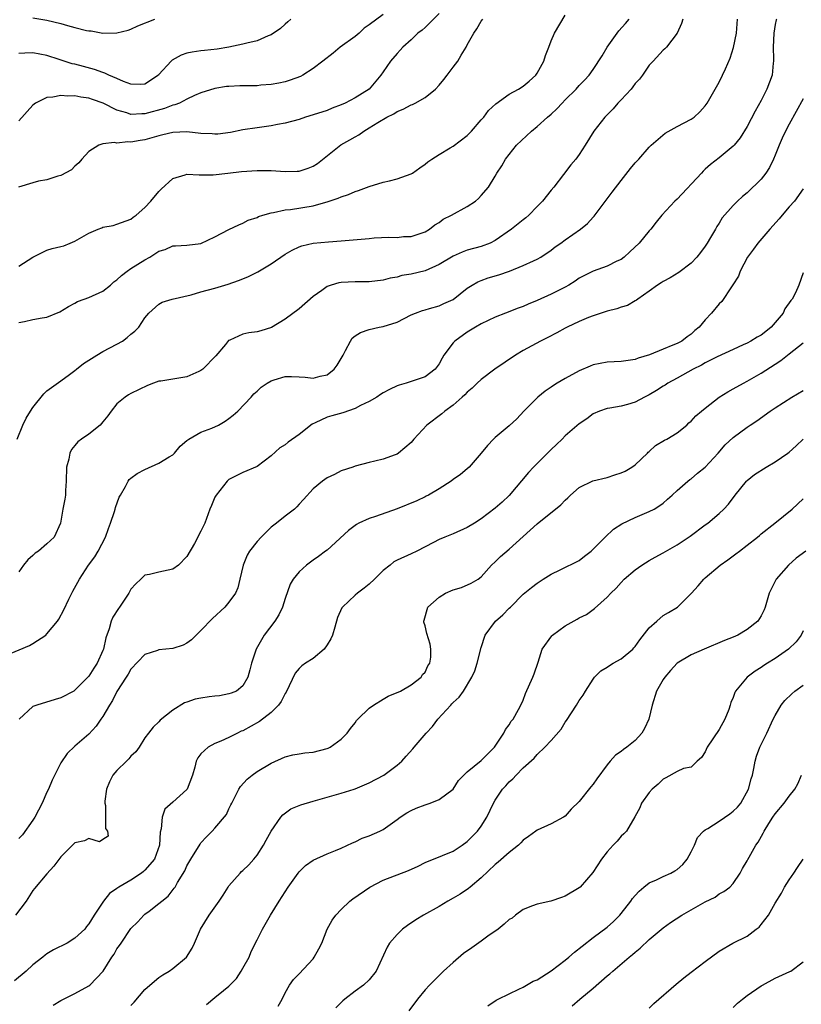
# Model space of a CAD drawing. Units: inches. Extents: x 2562000 to 2565000, y 1539000 to 1542000.
# Drawn here: x 2563699 to 2563811, y 1540034 to 1540175 of the extents above; entities that cross this region are included whole.
import ezdxf

# ---------------------------------------------------------------- set-up
doc = ezdxf.new("R2010")
doc.units = ezdxf.units.IN
doc.header["$MEASUREMENT"] = 0
doc.layers.add('LD25621539_2ft', color=93, linetype='Continuous')

msp = doc.modelspace()

# ---------------------------------------------------------------- linework, layer by layer
at = {"layer": 'LD25621539_2ft'}
for points, elevation in [([(2563697, 1540084.04), (2563700.5, 1540085.5), (2563701, 1540085.77), (2563702.82, 1540087), (2563703, 1540087.16), (2563704.53, 1540089), (2563704.72, 1540089.28), (2563705.42, 1540090.58), (2563706.11, 1540092.11), (2563706.54, 1540093), (2563706.72, 1540093.28), (2563707.43, 1540094.57), (2563707.63, 1540095), (2563708.96, 1540097), (2563709.84, 1540098.16), (2563710.3, 1540099), (2563711.35, 1540101), (2563711.79, 1540102.21), (2563712.1, 1540103), (2563712.65, 1540104.65), (2563712.74, 1540105), (2563712.78, 1540105.22), (2563713.32, 1540106.68), (2563713.49, 1540107), (2563714.2, 1540108.2), (2563714.59, 1540109), (2563714.76, 1540109.24), (2563715, 1540109.41), (2563715.9, 1540110.1), (2563717, 1540110.65), (2563719, 1540111.54), (2563720.46, 1540112.46), (2563721, 1540112.76), (2563721.24, 1540113), (2563722.04, 1540113.96), (2563723, 1540114.79), (2563723.1, 1540114.9), (2563723.25, 1540115), (2563725, 1540115.98), (2563726.57, 1540116.57), (2563727.5, 1540117), (2563728.43, 1540117.57), (2563729, 1540117.94), (2563729.59, 1540118.41), (2563730.25, 1540119), (2563732.17, 1540121), (2563732.56, 1540121.44), (2563733, 1540121.82), (2563733.61, 1540122.39), (2563734.46, 1540123), (2563735, 1540123.33), (2563735.44, 1540123.44), (2563737, 1540123.94), (2563737.94, 1540123.94), (2563739, 1540123.91), (2563739.86, 1540123.86), (2563741, 1540123.71), (2563742, 1540124), (2563743, 1540124.17), (2563744.01, 1540125), (2563744.44, 1540125.56), (2563745.29, 1540127), (2563745.66, 1540127.66), (2563746.34, 1540129), (2563746.6, 1540129.4), (2563747, 1540129.75), (2563747.77, 1540130.23), (2563749, 1540130.67), (2563750.44, 1540131), (2563751, 1540131.08), (2563753, 1540131.71), (2563755, 1540132.73), (2563755.63, 1540133), (2563756.65, 1540133.35), (2563757, 1540133.46), (2563757.63, 1540133.63), (2563759, 1540134.02), (2563759.66, 1540134.34), (2563761, 1540134.94), (2563763, 1540136.54), (2563763.71, 1540137), (2563764.53, 1540137.47), (2563765, 1540137.66), (2563765.99, 1540138.01), (2563767.53, 1540138.47), (2563769.05, 1540139), (2563771, 1540139.77), (2563772.48, 1540140.48), (2563773, 1540140.7), (2563773.51, 1540141), (2563775, 1540141.99), (2563775.56, 1540142.44), (2563776.37, 1540143), (2563777, 1540143.47), (2563779.2, 1540145), (2563780.2, 1540145.8), (2563781, 1540146.68), (2563781.16, 1540146.84), (2563783, 1540149.31), (2563783.74, 1540150.26), (2563785, 1540151.94), (2563786.36, 1540153.64), (2563787, 1540154.46), (2563787.51, 1540155), (2563789, 1540156.7), (2563789.3, 1540157), (2563791.29, 1540158.71), (2563793, 1540159.66), (2563795, 1540160.68), (2563795.45, 1540161), (2563796.26, 1540161.74), (2563797, 1540162.58), (2563797.28, 1540163), (2563798.45, 1540165), (2563799, 1540165.99), (2563799.5, 1540167), (2563799.89, 1540167.89), (2563800.59, 1540169.41), (2563801.07, 1540170.93), (2563801.47, 1540173), (2563801.62, 1540175)], 8154), ([(2563698.73, 1540115), (2563699.58, 1540117), (2563700.03, 1540117.97), (2563700.65, 1540119), (2563701, 1540119.52), (2563702.55, 1540121.45), (2563703, 1540121.87), (2563703.63, 1540122.37), (2563705, 1540123.3), (2563706.22, 1540124.22), (2563707, 1540124.81), (2563707.2, 1540125), (2563708.2, 1540125.8), (2563710.11, 1540127), (2563711, 1540127.52), (2563713, 1540128.57), (2563713.78, 1540129), (2563714.48, 1540129.52), (2563715, 1540129.97), (2563715.57, 1540130.43), (2563716.12, 1540131), (2563717, 1540132.32), (2563717.54, 1540133), (2563719, 1540134.26), (2563719.46, 1540134.54), (2563720.87, 1540135), (2563723.59, 1540135.59), (2563725, 1540136.01), (2563727, 1540136.57), (2563728.88, 1540137.12), (2563730.35, 1540137.65), (2563731, 1540137.91), (2563731.77, 1540138.23), (2563733.1, 1540138.9), (2563735, 1540140.02), (2563737, 1540141.41), (2563738.01, 1540141.99), (2563739, 1540142.47), (2563739.39, 1540142.61), (2563741, 1540142.98), (2563743.19, 1540143.19), (2563745, 1540143.31), (2563749, 1540143.67), (2563749.72, 1540143.72), (2563751.84, 1540143.84), (2563753, 1540143.81), (2563753.92, 1540143.92), (2563755, 1540143.92), (2563757, 1540144.58), (2563757.65, 1540145), (2563758.4, 1540145.6), (2563759, 1540145.92), (2563759.6, 1540146.4), (2563760.76, 1540147), (2563763, 1540148.23), (2563764.2, 1540149), (2563764.63, 1540149.37), (2563765, 1540149.77), (2563766.04, 1540151), (2563767, 1540152.55), (2563767.25, 1540153), (2563767.95, 1540154.05), (2563768.48, 1540155), (2563769, 1540155.67), (2563770.08, 1540157), (2563772.18, 1540159), (2563773, 1540159.63), (2563774.5, 1540161), (2563775, 1540161.42), (2563775.82, 1540162.18), (2563776.57, 1540163), (2563777, 1540163.45), (2563778.56, 1540165), (2563779, 1540165.5), (2563779.75, 1540166.25), (2563780.42, 1540167), (2563781, 1540167.81), (2563782.28, 1540169.72), (2563783.01, 1540171), (2563784.69, 1540173.31), (2563785.63, 1540174.37), (2563786.15, 1540175)], 8158), ([(2563759, 1540175.77), (2563757, 1540173.78), (2563756.57, 1540173.43), (2563755.98, 1540173), (2563755, 1540172.05), (2563753.82, 1540171), (2563753.45, 1540170.55), (2563753, 1540170.08), (2563752.08, 1540169), (2563751, 1540167.47), (2563750.7, 1540167), (2563749.02, 1540165), (2563747, 1540163.72), (2563745.58, 1540163), (2563745, 1540162.72), (2563743.74, 1540162.26), (2563743, 1540161.95), (2563741, 1540161.3), (2563739.94, 1540161), (2563739, 1540160.67), (2563737, 1540160.12), (2563735.94, 1540159.94), (2563735, 1540159.74), (2563733, 1540159.48), (2563731, 1540159.16), (2563729.21, 1540158.79), (2563727.43, 1540158.57), (2563727, 1540158.54), (2563726.58, 1540158.58), (2563725, 1540158.66), (2563723, 1540158.87), (2563721, 1540158.79), (2563719.56, 1540158.44), (2563719, 1540158.33), (2563717, 1540157.76), (2563716.33, 1540157.67), (2563715, 1540157.4), (2563714.55, 1540157.45), (2563713, 1540157.29), (2563712.63, 1540157.37), (2563711, 1540157.19), (2563710.41, 1540157), (2563709, 1540156.1), (2563707.99, 1540155), (2563707.54, 1540154.46), (2563707, 1540153.97), (2563706.52, 1540153.48), (2563705, 1540152.64), (2563704.56, 1540152.56), (2563703, 1540152.04), (2563701.82, 1540151.82), (2563701, 1540151.6), (2563698.94, 1540151)], 8164), ([(2563751, 1540175.67), (2563749, 1540174.15), (2563748.32, 1540173.68), (2563747.57, 1540173), (2563747, 1540172.52), (2563744.89, 1540171), (2563743.86, 1540170.14), (2563742.42, 1540169), (2563741, 1540167.92), (2563739.56, 1540167), (2563739.2, 1540166.8), (2563737.74, 1540166.26), (2563737, 1540166.05), (2563736.14, 1540165.86), (2563735, 1540165.65), (2563733.54, 1540165.54), (2563733, 1540165.48), (2563732.55, 1540165.45), (2563731, 1540165.47), (2563730.56, 1540165.44), (2563729, 1540165.38), (2563728.65, 1540165.35), (2563727, 1540165.09), (2563725, 1540164.46), (2563724.08, 1540164.08), (2563723, 1540163.57), (2563721.92, 1540163), (2563721.28, 1540162.72), (2563721, 1540162.68), (2563719.8, 1540162.2), (2563717, 1540161.47), (2563716.53, 1540161.47), (2563715, 1540161.38), (2563714.42, 1540161.59), (2563713, 1540161.97), (2563711.02, 1540162.98), (2563709.51, 1540163.51), (2563709, 1540163.71), (2563707.83, 1540163.83), (2563707, 1540164.04), (2563705.97, 1540163.97), (2563705, 1540164.08), (2563703.83, 1540163.83), (2563703, 1540163.8), (2563701.39, 1540163), (2563701.16, 1540162.84), (2563701, 1540162.68), (2563699, 1540160.47)], 8166), ([(2563699, 1540131.65), (2563699.81, 1540131.81), (2563701, 1540132.06), (2563702.31, 1540132.31), (2563703, 1540132.43), (2563704.82, 1540133.18), (2563706.07, 1540133.93), (2563707, 1540134.42), (2563707.37, 1540134.63), (2563708.33, 1540135), (2563709, 1540135.21), (2563711, 1540136.13), (2563712.08, 1540137), (2563712.56, 1540137.44), (2563713, 1540137.76), (2563713.63, 1540138.37), (2563714.46, 1540139), (2563715, 1540139.37), (2563717, 1540140.62), (2563717.7, 1540141), (2563719, 1540141.86), (2563719.9, 1540142.1), (2563721, 1540142.62), (2563721.38, 1540142.62), (2563723, 1540142.71), (2563725, 1540142.95), (2563727, 1540143.87), (2563729, 1540144.94), (2563730.41, 1540145.59), (2563731, 1540145.85), (2563731.74, 1540146.26), (2563733, 1540146.67), (2563733.2, 1540146.8), (2563733.84, 1540147), (2563735, 1540147.32), (2563735.34, 1540147.34), (2563737, 1540147.72), (2563737.78, 1540147.78), (2563741, 1540148.33), (2563742.84, 1540148.84), (2563743, 1540148.87), (2563744.6, 1540149.4), (2563745, 1540149.6), (2563746.07, 1540149.93), (2563747, 1540150.37), (2563747.5, 1540150.5), (2563749, 1540151.09), (2563751, 1540151.68), (2563751.91, 1540151.91), (2563753, 1540152.15), (2563755, 1540152.88), (2563755.22, 1540153), (2563756.26, 1540153.74), (2563757, 1540154.27), (2563757.4, 1540154.6), (2563757.98, 1540155), (2563759, 1540155.64), (2563760.6, 1540156.6), (2563761, 1540156.86), (2563763, 1540158.38), (2563763.62, 1540159), (2563765, 1540160.59), (2563765.38, 1540161), (2563766.08, 1540161.92), (2563767.11, 1540162.89), (2563769, 1540164.27), (2563770.33, 1540165), (2563771, 1540165.42), (2563771.87, 1540166.13), (2563772.84, 1540167), (2563773, 1540167.25), (2563773.94, 1540169), (2563774.22, 1540169.78), (2563774.68, 1540171), (2563775, 1540171.89), (2563775.49, 1540173), (2563777, 1540175.57)], 8160), ([(2563793.81, 1540175), (2563793.63, 1540174.37), (2563793.01, 1540173), (2563791.49, 1540171), (2563791.25, 1540170.75), (2563791, 1540170.54), (2563789.58, 1540169), (2563789, 1540168.43), (2563788.04, 1540167), (2563787.6, 1540166.4), (2563787, 1540165.78), (2563786.69, 1540165.31), (2563786.42, 1540165), (2563785, 1540163.46), (2563784.55, 1540163), (2563783.84, 1540162.16), (2563782.66, 1540161), (2563781.1, 1540159), (2563779.87, 1540157), (2563779, 1540155.64), (2563778.54, 1540155), (2563777.82, 1540154.18), (2563776.77, 1540152.77), (2563775.4, 1540151), (2563775, 1540150.53), (2563773.76, 1540149), (2563773, 1540148.23), (2563771.83, 1540147), (2563771.39, 1540146.61), (2563771, 1540146.32), (2563769.36, 1540145), (2563767, 1540143.36), (2563766.28, 1540143), (2563765, 1540142.5), (2563763, 1540141.99), (2563762.28, 1540141.72), (2563761, 1540141.14), (2563759, 1540139.92), (2563757, 1540139.05), (2563755, 1540138.53), (2563753.66, 1540138.34), (2563753, 1540138.13), (2563752, 1540138), (2563751, 1540137.71), (2563749, 1540137.48), (2563748.54, 1540137.46), (2563747, 1540137.45), (2563745, 1540137.35), (2563744.69, 1540137.31), (2563743.59, 1540137), (2563743, 1540136.81), (2563742.24, 1540136.24), (2563741, 1540135.37), (2563739, 1540133.58), (2563737, 1540132.12), (2563735.06, 1540130.94), (2563733.54, 1540130.46), (2563733, 1540130.33), (2563731.83, 1540130.17), (2563731, 1540129.98), (2563729.12, 1540129.12), (2563729, 1540129.09), (2563728.94, 1540129.06), (2563728.49, 1540128.49), (2563727.12, 1540126.88), (2563725.26, 1540125), (2563725, 1540124.8), (2563724.67, 1540124.67), (2563723, 1540123.89), (2563719.27, 1540123.27), (2563719, 1540123.25), (2563718.23, 1540123), (2563717.34, 1540122.66), (2563715, 1540121.51), (2563714.67, 1540121.33), (2563714.15, 1540121), (2563713, 1540120.05), (2563712.15, 1540119), (2563711.68, 1540118.32), (2563711, 1540117.46), (2563710.6, 1540117), (2563709, 1540115.72), (2563707.94, 1540115), (2563707.4, 1540114.6), (2563707, 1540114.08), (2563706.5, 1540113.5), (2563706.27, 1540113), (2563706.12, 1540112.12), (2563705.81, 1540111), (2563705.77, 1540109), (2563705.65, 1540107.65), (2563705.64, 1540107), (2563705.58, 1540106.42), (2563705.29, 1540105), (2563705, 1540103.28), (2563704.93, 1540103), (2563704.01, 1540101), (2563703, 1540100.01), (2563701.8, 1540099), (2563701.32, 1540098.68), (2563701, 1540098.37), (2563700.26, 1540097.74), (2563699.66, 1540097), (2563699, 1540096.04)], 8156), ([(2563737.84, 1540175), (2563737.42, 1540174.58), (2563737, 1540174.25), (2563736.35, 1540173.65), (2563735, 1540172.74), (2563734.6, 1540172.59), (2563733, 1540171.9), (2563731.55, 1540171.55), (2563731, 1540171.4), (2563729, 1540170.98), (2563727.29, 1540170.71), (2563725.48, 1540170.52), (2563725, 1540170.48), (2563723.72, 1540170.28), (2563723, 1540170.13), (2563722.16, 1540169.84), (2563720.87, 1540169.13), (2563720.73, 1540169), (2563719, 1540167.07), (2563718.92, 1540167), (2563717, 1540165.71), (2563716.36, 1540165.64), (2563715, 1540165.7), (2563713.92, 1540166.07), (2563713, 1540166.5), (2563711.84, 1540167), (2563711.27, 1540167.27), (2563711, 1540167.34), (2563709.78, 1540167.78), (2563708.2, 1540168.2), (2563707, 1540168.54), (2563706.62, 1540168.62), (2563704.76, 1540169.24), (2563703, 1540169.8), (2563702, 1540170), (2563701, 1540170.17), (2563699.86, 1540170.14), (2563699, 1540170.07)], 8168), ([(2563699, 1540139.72), (2563701, 1540140.98), (2563703, 1540142), (2563703.77, 1540142.23), (2563705, 1540142.49), (2563705.41, 1540142.59), (2563706.34, 1540143), (2563707, 1540143.27), (2563709, 1540144.41), (2563710.31, 1540145), (2563710.82, 1540145.18), (2563711, 1540145.25), (2563712.48, 1540145.52), (2563713, 1540145.68), (2563715, 1540146.42), (2563715.3, 1540146.7), (2563715.73, 1540147), (2563717, 1540148.1), (2563717.83, 1540149), (2563719, 1540150.37), (2563719.3, 1540150.7), (2563721, 1540152.21), (2563722.74, 1540152.74), (2563723, 1540152.84), (2563724.72, 1540152.72), (2563725, 1540152.74), (2563726.73, 1540152.73), (2563728.82, 1540153), (2563730.78, 1540153.22), (2563733, 1540153.37), (2563735, 1540153.36), (2563737, 1540153.24), (2563738.73, 1540153.27), (2563739, 1540153.29), (2563740.32, 1540153.68), (2563741, 1540153.99), (2563741.63, 1540154.37), (2563744.99, 1540157.01), (2563746.27, 1540157.73), (2563747, 1540158.19), (2563747.55, 1540158.45), (2563748.26, 1540159), (2563749, 1540159.44), (2563750.24, 1540160.24), (2563751.54, 1540161), (2563752.53, 1540161.47), (2563753, 1540161.78), (2563753.88, 1540162.12), (2563755, 1540162.75), (2563755.19, 1540162.81), (2563755.58, 1540163), (2563757, 1540163.8), (2563758.49, 1540165), (2563759, 1540165.55), (2563759.66, 1540166.34), (2563760.17, 1540167), (2563761, 1540168.14), (2563761.66, 1540169), (2563762.18, 1540169.82), (2563762.85, 1540171), (2563763, 1540171.32), (2563763.95, 1540173), (2563764.41, 1540173.59), (2563765, 1540174.69), (2563765.24, 1540175)], 8162), ([(2563807.18, 1540175), (2563807.13, 1540174.87), (2563807, 1540174.23), (2563806.79, 1540173), (2563806.7, 1540171), (2563806.75, 1540169.25), (2563806.75, 1540169), (2563806.71, 1540168.71), (2563806.55, 1540167), (2563805.82, 1540165), (2563805, 1540163.36), (2563804.16, 1540161.84), (2563803, 1540159.66), (2563801.98, 1540158.02), (2563801.15, 1540157), (2563801, 1540156.84), (2563799, 1540155.15), (2563797.78, 1540154.22), (2563797, 1540153.54), (2563796.71, 1540153.29), (2563796.47, 1540153), (2563793, 1540149.26), (2563792.69, 1540149), (2563790.79, 1540147), (2563790.02, 1540145.98), (2563789.25, 1540145), (2563789, 1540144.73), (2563787.57, 1540143), (2563786.26, 1540141.74), (2563785.43, 1540141), (2563785, 1540140.67), (2563784.4, 1540140.4), (2563783, 1540139.7), (2563781, 1540139), (2563779, 1540137.97), (2563778.43, 1540137.57), (2563777.53, 1540137), (2563777, 1540136.7), (2563775, 1540135.68), (2563773, 1540134.78), (2563771.74, 1540134.26), (2563771, 1540133.94), (2563770.3, 1540133.7), (2563768.48, 1540133), (2563767, 1540132.41), (2563765, 1540131.46), (2563764.2, 1540131), (2563763.47, 1540130.53), (2563763, 1540130.27), (2563761.25, 1540129), (2563761, 1540128.73), (2563759.7, 1540127), (2563759.43, 1540126.57), (2563759, 1540125.73), (2563758.46, 1540125), (2563757, 1540123.91), (2563755, 1540123.22), (2563754.3, 1540123), (2563753.28, 1540122.72), (2563753, 1540122.61), (2563751.9, 1540122.1), (2563751, 1540121.6), (2563750.63, 1540121.37), (2563750.12, 1540121), (2563749, 1540120.36), (2563747.79, 1540119.79), (2563747, 1540119.37), (2563745.26, 1540118.74), (2563743.67, 1540118.33), (2563743, 1540118.11), (2563741.3, 1540117.3), (2563740.86, 1540117.14), (2563739, 1540115.66), (2563737.43, 1540114.56), (2563737, 1540114.18), (2563736.25, 1540113.75), (2563735, 1540112.58), (2563733, 1540111.07), (2563731, 1540110.2), (2563729, 1540109.24), (2563728.87, 1540109.13), (2563728.76, 1540109), (2563727.16, 1540107), (2563727, 1540106.68), (2563726.51, 1540105.49), (2563726.26, 1540105), (2563725.54, 1540103), (2563725, 1540101.85), (2563724.7, 1540101.3), (2563724.57, 1540101), (2563724.06, 1540100.06), (2563723, 1540098.24), (2563721.77, 1540097), (2563721, 1540096.39), (2563719, 1540095.97), (2563717.67, 1540095.67), (2563717, 1540095.57), (2563716.43, 1540095), (2563715.68, 1540094.32), (2563715, 1540093.54), (2563714.7, 1540093), (2563713.36, 1540091), (2563713.2, 1540090.8), (2563712.43, 1540089.57), (2563712.19, 1540089), (2563711.87, 1540087.87), (2563711.39, 1540086.61), (2563711.07, 1540085), (2563711, 1540084.81), (2563710.19, 1540083), (2563709.71, 1540082.29), (2563709, 1540081.12), (2563707, 1540079.11), (2563706.82, 1540079), (2563705, 1540078.02), (2563704.2, 1540077.8), (2563701.56, 1540077), (2563701, 1540076.78), (2563699.03, 1540075)], 8152), ([(2563701, 1540175.18), (2563703, 1540174.82), (2563705, 1540174.35), (2563705.94, 1540174.07), (2563707, 1540173.81), (2563708.63, 1540173.37), (2563709, 1540173.3), (2563709.3, 1540173.3), (2563711, 1540172.97), (2563712.99, 1540173.01), (2563714.6, 1540173.4), (2563715, 1540173.54), (2563715.99, 1540174.01), (2563718.4, 1540175)], 8170), ([(2563811, 1540163.6), (2563809, 1540159.99), (2563808.48, 1540159), (2563808.01, 1540157.99), (2563807.56, 1540157), (2563807, 1540155.55), (2563806.77, 1540155), (2563806.2, 1540153.8), (2563805.66, 1540153), (2563805, 1540152.14), (2563803, 1540150.17), (2563802.35, 1540149.65), (2563801.63, 1540149), (2563801, 1540148.35), (2563799.42, 1540146.58), (2563799, 1540145.86), (2563798.66, 1540145.34), (2563798.49, 1540145), (2563797.78, 1540143.78), (2563797.3, 1540143), (2563797, 1540142.56), (2563796.34, 1540141.66), (2563795.83, 1540141), (2563795, 1540140.13), (2563793.22, 1540138.78), (2563791.98, 1540138.02), (2563791, 1540137.5), (2563790.7, 1540137.3), (2563790.2, 1540137), (2563789, 1540136.11), (2563787.38, 1540135), (2563787.18, 1540134.82), (2563787, 1540134.73), (2563785.92, 1540134.08), (2563785, 1540133.85), (2563784.38, 1540133.62), (2563783, 1540133.29), (2563781, 1540132.61), (2563780.36, 1540132.36), (2563779, 1540131.79), (2563777.28, 1540131), (2563777, 1540130.86), (2563775.81, 1540130.19), (2563774.51, 1540129.49), (2563773.48, 1540129), (2563771, 1540127.66), (2563769.93, 1540127), (2563766.98, 1540125), (2563765, 1540123.53), (2563764.43, 1540123), (2563763.71, 1540122.29), (2563763, 1540121.71), (2563762.68, 1540121.32), (2563762.28, 1540121), (2563761, 1540119.84), (2563759.83, 1540119), (2563759.4, 1540118.6), (2563757.25, 1540117), (2563755.4, 1540115), (2563755, 1540114.52), (2563753.22, 1540113), (2563753, 1540112.85), (2563752.74, 1540112.74), (2563751, 1540112.13), (2563749.83, 1540111.83), (2563749, 1540111.67), (2563747, 1540111.12), (2563746.68, 1540111), (2563745, 1540110.45), (2563744.05, 1540109.95), (2563743, 1540109.44), (2563742.36, 1540109), (2563741, 1540107.9), (2563739.64, 1540106.36), (2563739, 1540105.7), (2563738.69, 1540105.31), (2563738.34, 1540105), (2563737, 1540103.99), (2563735.8, 1540103), (2563735, 1540102.39), (2563733.6, 1540101), (2563733, 1540100.35), (2563731.92, 1540099), (2563731.6, 1540098.4), (2563731.01, 1540097), (2563730.57, 1540095), (2563730.27, 1540093.73), (2563729.95, 1540093), (2563729, 1540091.69), (2563728.4, 1540091), (2563726.64, 1540089.36), (2563725, 1540087.63), (2563724.32, 1540087), (2563723.66, 1540086.34), (2563723, 1540085.83), (2563722.44, 1540085.56), (2563721, 1540085.07), (2563719, 1540084.88), (2563718.81, 1540084.81), (2563717, 1540084.24), (2563715, 1540082.15), (2563714.59, 1540081.41), (2563714.31, 1540081), (2563713, 1540078.92), (2563712.37, 1540077.63), (2563711.93, 1540077), (2563711, 1540075.38), (2563710.72, 1540075), (2563710.03, 1540073.97), (2563709, 1540072.86), (2563707, 1540071.11), (2563705.9, 1540070.1), (2563705, 1540068.74), (2563703.73, 1540066.27), (2563703.23, 1540065), (2563703, 1540064.54), (2563702.34, 1540063), (2563701.28, 1540061), (2563701, 1540060.57), (2563699.53, 1540058.47), (2563699, 1540057.93)], 8150), ([(2563811, 1540150.73), (2563809.75, 1540149), (2563809, 1540148.17), (2563807.99, 1540147), (2563807.55, 1540146.45), (2563806.24, 1540145), (2563804.5, 1540143), (2563803.89, 1540142.11), (2563803.06, 1540141), (2563802.01, 1540139), (2563801.74, 1540138.26), (2563800.96, 1540137.04), (2563800.74, 1540136.74), (2563799.36, 1540134.64), (2563799, 1540134.31), (2563797.9, 1540133), (2563797, 1540132.03), (2563796.14, 1540131), (2563795.51, 1540130.49), (2563795, 1540129.99), (2563794.41, 1540129.59), (2563793.66, 1540129), (2563793, 1540128.66), (2563792.39, 1540128.39), (2563791, 1540127.86), (2563789.05, 1540127.05), (2563787.45, 1540126.55), (2563787, 1540126.36), (2563785, 1540126.06), (2563783, 1540125.96), (2563781, 1540125.59), (2563780.58, 1540125.42), (2563779, 1540124.76), (2563777, 1540123.67), (2563775.87, 1540123), (2563775.33, 1540122.67), (2563775, 1540122.42), (2563774.15, 1540121.85), (2563773.09, 1540121), (2563771.12, 1540119), (2563770.1, 1540117.9), (2563769, 1540116.89), (2563767, 1540115.22), (2563766.77, 1540115), (2563765.9, 1540114.1), (2563765, 1540113), (2563763.3, 1540111), (2563763, 1540110.73), (2563762.05, 1540109.95), (2563761, 1540109.2), (2563760.75, 1540109), (2563759, 1540107.9), (2563757.49, 1540107), (2563757.17, 1540106.83), (2563757, 1540106.76), (2563755.82, 1540106.18), (2563753, 1540105.04), (2563749.93, 1540103.93), (2563749, 1540103.63), (2563747.54, 1540103), (2563747.19, 1540102.81), (2563746.08, 1540101.92), (2563743, 1540099.15), (2563742.78, 1540099), (2563741.78, 1540098.22), (2563741, 1540097.7), (2563740.06, 1540097), (2563739, 1540096.03), (2563738.17, 1540095), (2563737.72, 1540094.28), (2563737, 1540092.21), (2563736.65, 1540091), (2563736.13, 1540089.87), (2563735.57, 1540089), (2563734, 1540087), (2563732.87, 1540085), (2563732.2, 1540083), (2563731.97, 1540082.03), (2563731.67, 1540081), (2563731, 1540079.76), (2563730.06, 1540079), (2563729.31, 1540078.69), (2563729, 1540078.6), (2563727.66, 1540078.34), (2563727, 1540078.28), (2563726.17, 1540078.17), (2563725, 1540078), (2563724.17, 1540077.83), (2563723, 1540077.41), (2563722.67, 1540077.33), (2563721, 1540076.26), (2563719.18, 1540074.82), (2563719, 1540074.6), (2563718.15, 1540073.85), (2563717.49, 1540073), (2563717, 1540072.31), (2563716.16, 1540071), (2563715.68, 1540070.32), (2563715, 1540069.68), (2563714.7, 1540069.3), (2563714.38, 1540069), (2563713, 1540067.66), (2563712.42, 1540067), (2563711.95, 1540066.05), (2563711.5, 1540065), (2563711.28, 1540063.28), (2563711.27, 1540063), (2563711.35, 1540062.65), (2563711.35, 1540059.35), (2563711.64, 1540059), (2563711.74, 1540058.26), (2563711, 1540057.8), (2563710.52, 1540057.48), (2563709, 1540057.94), (2563708.38, 1540057.62), (2563707, 1540057.34), (2563706.64, 1540057), (2563705, 1540055.31), (2563704, 1540054), (2563703, 1540052.89), (2563701.22, 1540050.78), (2563701, 1540050.49), (2563700.05, 1540049), (2563698.5, 1540047)], 8148), ([(2563811, 1540138.74), (2563810.39, 1540137), (2563809.88, 1540135.88), (2563809.44, 1540135), (2563809.23, 1540134.77), (2563808.39, 1540133.61), (2563808.12, 1540133), (2563806.42, 1540131), (2563805.66, 1540130.34), (2563805, 1540129.85), (2563804.44, 1540129.56), (2563803.53, 1540129), (2563803, 1540128.71), (2563802.44, 1540128.44), (2563801, 1540127.79), (2563798.73, 1540126.73), (2563797, 1540125.87), (2563796.46, 1540125.54), (2563795.29, 1540125), (2563793, 1540123.72), (2563791.68, 1540123), (2563791.29, 1540122.71), (2563791, 1540122.55), (2563790.06, 1540121.94), (2563789, 1540121.3), (2563788.36, 1540121), (2563787, 1540120.25), (2563785.93, 1540119.93), (2563785, 1540119.7), (2563783.41, 1540119.41), (2563783, 1540119.36), (2563781.92, 1540119), (2563781, 1540118.59), (2563780.1, 1540117.9), (2563779, 1540117.18), (2563777, 1540115.46), (2563776.58, 1540115), (2563775.79, 1540114.21), (2563775, 1540113.49), (2563773, 1540111.51), (2563772.47, 1540111), (2563771.77, 1540110.23), (2563769, 1540106.95), (2563768, 1540106), (2563767, 1540105.11), (2563765, 1540103.6), (2563764.05, 1540103), (2563763, 1540102.36), (2563761, 1540101.44), (2563759.81, 1540101), (2563759, 1540100.65), (2563758.22, 1540100.22), (2563757, 1540099.61), (2563755.84, 1540099), (2563755, 1540098.6), (2563753, 1540097.71), (2563752.55, 1540097.45), (2563752.01, 1540097), (2563751, 1540096.22), (2563749.79, 1540095), (2563749, 1540094.29), (2563748.3, 1540093.7), (2563747.35, 1540093), (2563747, 1540092.7), (2563745.21, 1540091), (2563745.13, 1540090.87), (2563744.48, 1540089.53), (2563744.12, 1540088.12), (2563743.8, 1540087), (2563743.56, 1540086.44), (2563743, 1540085.58), (2563742.57, 1540085), (2563741, 1540083.67), (2563739.93, 1540083), (2563739.4, 1540082.6), (2563739, 1540082.22), (2563738.43, 1540081.57), (2563737.16, 1540078.84), (2563737, 1540078.63), (2563736.47, 1540077.53), (2563736.08, 1540077), (2563735, 1540075.96), (2563733.36, 1540074.64), (2563731, 1540073.33), (2563730.75, 1540073.25), (2563730.2, 1540073), (2563729, 1540072.37), (2563727.83, 1540071.83), (2563727, 1540071.53), (2563726.02, 1540071), (2563725, 1540070.04), (2563724.53, 1540069.47), (2563724.3, 1540069), (2563724.12, 1540068.12), (2563723.77, 1540067), (2563723.05, 1540065), (2563723, 1540064.94), (2563721, 1540063.14), (2563719.86, 1540062.14), (2563719.44, 1540061), (2563719.31, 1540059.31), (2563719.16, 1540058.84), (2563719.07, 1540057), (2563718.38, 1540055), (2563717, 1540053.4), (2563716.79, 1540053.21), (2563716.5, 1540053), (2563715, 1540051.99), (2563713.28, 1540051), (2563713, 1540050.78), (2563711.93, 1540050.07), (2563711.06, 1540049), (2563709.76, 1540047), (2563709, 1540045.74), (2563708.64, 1540045.36), (2563708.39, 1540045), (2563707, 1540043.68), (2563705.89, 1540043), (2563703.95, 1540042.05), (2563703, 1540041.47), (2563702.73, 1540041.27), (2563702.41, 1540041), (2563701, 1540039.87), (2563700.04, 1540039), (2563698.39, 1540037.61)], 8146), ([(2563703.87, 1540034.13), (2563705, 1540034.8), (2563707, 1540035.8), (2563709, 1540036.9), (2563709.13, 1540037), (2563711.02, 1540038.98), (2563712.28, 1540041), (2563712.58, 1540041.42), (2563713, 1540042.17), (2563713.35, 1540042.65), (2563713.58, 1540043), (2563715, 1540045.08), (2563715.97, 1540046.03), (2563716.84, 1540047), (2563717, 1540047.14), (2563717.58, 1540047.58), (2563719, 1540048.64), (2563719.41, 1540049), (2563720.3, 1540049.7), (2563721.18, 1540050.82), (2563721.31, 1540051), (2563721.67, 1540051.67), (2563722.69, 1540053.31), (2563723, 1540054.03), (2563723.54, 1540055), (2563724.87, 1540057.13), (2563725, 1540057.31), (2563725.81, 1540058.19), (2563726.61, 1540059), (2563727, 1540059.42), (2563728.64, 1540061.36), (2563729, 1540062.17), (2563729.27, 1540062.73), (2563729.39, 1540063), (2563730.39, 1540065), (2563730.63, 1540065.37), (2563731.58, 1540066.42), (2563732.29, 1540067), (2563733, 1540067.5), (2563735, 1540068.68), (2563737, 1540069.59), (2563738.1, 1540069.9), (2563739, 1540070.03), (2563739.82, 1540070.18), (2563741, 1540070.29), (2563743, 1540070.8), (2563743.15, 1540070.85), (2563743.45, 1540071), (2563745, 1540072.14), (2563745.89, 1540073), (2563746.33, 1540073.67), (2563747, 1540074.48), (2563747.22, 1540074.78), (2563747.42, 1540075), (2563749, 1540076.54), (2563749.64, 1540077), (2563751, 1540077.85), (2563751.75, 1540078.25), (2563753, 1540078.78), (2563753.14, 1540078.86), (2563753.47, 1540079), (2563755, 1540079.88), (2563756.45, 1540081), (2563756.65, 1540081.35), (2563757, 1540081.69), (2563757.39, 1540082.61), (2563757.66, 1540083), (2563757.82, 1540083.82), (2563757.84, 1540085), (2563757.72, 1540085.72), (2563757.23, 1540087.23), (2563757, 1540088.3), (2563756.82, 1540088.82), (2563756.83, 1540089), (2563756.89, 1540089.11), (2563757.41, 1540091), (2563759, 1540092.42), (2563759.94, 1540093), (2563761, 1540093.44), (2563762.19, 1540093.81), (2563763.6, 1540094.4), (2563764.58, 1540095), (2563765, 1540095.3), (2563766.5, 1540097), (2563767, 1540097.45), (2563767.78, 1540098.22), (2563769, 1540099.29), (2563771, 1540101.1), (2563772.03, 1540101.97), (2563773, 1540102.89), (2563776.38, 1540105.62), (2563777, 1540106.29), (2563777.38, 1540106.62), (2563777.76, 1540107), (2563779, 1540108.08), (2563780.95, 1540109.05), (2563783, 1540109.53), (2563784.11, 1540109.89), (2563785, 1540110.15), (2563785.57, 1540110.43), (2563786.54, 1540111), (2563787, 1540111.34), (2563788.75, 1540113), (2563788.86, 1540113.14), (2563789, 1540113.24), (2563789.92, 1540114.08), (2563791.18, 1540114.82), (2563791.52, 1540115), (2563793, 1540115.89), (2563794.37, 1540117), (2563794.69, 1540117.31), (2563795, 1540117.56), (2563795.68, 1540118.32), (2563796.48, 1540119), (2563797, 1540119.43), (2563799, 1540120.96), (2563800.25, 1540121.75), (2563801, 1540122.16), (2563802.46, 1540123), (2563803, 1540123.29), (2563805, 1540124.43), (2563807, 1540125.68), (2563807.79, 1540126.21), (2563809, 1540127.19), (2563811, 1540128.76)], 8144), ([(2563715, 1540034.09), (2563715.44, 1540034.56), (2563717, 1540036.35), (2563717.69, 1540037), (2563719, 1540038.07), (2563719.56, 1540038.44), (2563720.48, 1540039), (2563721, 1540039.36), (2563722.92, 1540041), (2563723.74, 1540042.26), (2563724.08, 1540043), (2563724.92, 1540045), (2563726.16, 1540047), (2563727.59, 1540049), (2563728.15, 1540049.85), (2563728.88, 1540051), (2563729, 1540051.17), (2563730.59, 1540053), (2563730.79, 1540053.21), (2563731, 1540053.37), (2563731.81, 1540054.19), (2563732.54, 1540055), (2563733, 1540055.57), (2563733.92, 1540057), (2563734.29, 1540057.71), (2563735.01, 1540058.99), (2563736.42, 1540061), (2563736.67, 1540061.33), (2563737.83, 1540062.17), (2563739.24, 1540062.76), (2563741, 1540063.29), (2563745, 1540064.41), (2563746.87, 1540065), (2563747, 1540065.04), (2563749, 1540065.88), (2563751.1, 1540067), (2563753, 1540068.42), (2563753.69, 1540069), (2563754.32, 1540069.68), (2563755.26, 1540070.74), (2563755.46, 1540071), (2563757.16, 1540073), (2563758.06, 1540073.94), (2563758.84, 1540075), (2563760.67, 1540077), (2563760.84, 1540077.16), (2563761, 1540077.37), (2563761.88, 1540078.12), (2563762.48, 1540079), (2563763.69, 1540081), (2563764.1, 1540081.9), (2563764.44, 1540083), (2563765, 1540085.22), (2563765.58, 1540087), (2563767.06, 1540089), (2563768.12, 1540089.88), (2563769, 1540090.83), (2563769.19, 1540091), (2563771, 1540092.85), (2563772.22, 1540093.78), (2563773, 1540094.42), (2563773.87, 1540095), (2563775, 1540095.71), (2563776.3, 1540096.3), (2563779, 1540097.64), (2563779.75, 1540098.25), (2563780.7, 1540099), (2563781, 1540099.28), (2563782.7, 1540101), (2563783.89, 1540102.11), (2563785.12, 1540102.88), (2563787, 1540103.8), (2563788.36, 1540104.36), (2563789, 1540104.64), (2563789.73, 1540105), (2563790.51, 1540105.49), (2563791, 1540105.85), (2563791.6, 1540106.4), (2563792.29, 1540107), (2563793, 1540107.66), (2563794.54, 1540109), (2563794.79, 1540109.21), (2563795, 1540109.34), (2563795.89, 1540110.11), (2563797, 1540110.98), (2563798.86, 1540113), (2563799.85, 1540114.15), (2563801, 1540115.24), (2563803, 1540116.7), (2563803.44, 1540117), (2563804.4, 1540117.6), (2563806.3, 1540119), (2563807, 1540119.47), (2563809.39, 1540121), (2563811, 1540121.95)], 8142), ([(2563725.77, 1540034.23), (2563727, 1540035.21), (2563728.22, 1540036.22), (2563729, 1540036.84), (2563730.07, 1540037.93), (2563730.76, 1540039), (2563731, 1540039.4), (2563731.87, 1540041), (2563732.19, 1540041.81), (2563733, 1540043.44), (2563733.8, 1540045), (2563734.93, 1540047), (2563736.15, 1540049), (2563737.44, 1540051), (2563738.86, 1540053), (2563739, 1540053.19), (2563739.92, 1540054.08), (2563741, 1540054.85), (2563743, 1540055.75), (2563744.23, 1540056.23), (2563745, 1540056.56), (2563746.66, 1540057.34), (2563747, 1540057.45), (2563748.03, 1540057.97), (2563749, 1540058.3), (2563750.55, 1540059), (2563751, 1540059.23), (2563753, 1540060.66), (2563753.44, 1540061), (2563754.38, 1540061.62), (2563755, 1540061.96), (2563755.72, 1540062.28), (2563757, 1540062.77), (2563757.73, 1540063), (2563759, 1540063.5), (2563761, 1540065), (2563761.79, 1540066.21), (2563762.54, 1540067), (2563763, 1540067.44), (2563765, 1540069.07), (2563766.91, 1540071), (2563767, 1540071.12), (2563768.23, 1540073), (2563768.49, 1540073.51), (2563769, 1540074.17), (2563769.31, 1540074.69), (2563769.58, 1540075), (2563770.36, 1540076.36), (2563770.7, 1540077), (2563771, 1540077.7), (2563771.36, 1540078.64), (2563772.38, 1540081), (2563772.56, 1540081.44), (2563773.14, 1540083.14), (2563773.73, 1540085), (2563775.1, 1540086.9), (2563775.2, 1540087), (2563777, 1540088.32), (2563778.73, 1540089.27), (2563779, 1540089.46), (2563780.05, 1540089.95), (2563781.21, 1540090.79), (2563783, 1540092.41), (2563783.53, 1540093), (2563784.29, 1540093.71), (2563785, 1540094.53), (2563785.45, 1540095), (2563787, 1540096.3), (2563787.98, 1540097), (2563789, 1540097.63), (2563789.87, 1540098.13), (2563791, 1540098.75), (2563793, 1540099.88), (2563794.86, 1540101.14), (2563797, 1540102.75), (2563797.36, 1540103), (2563799, 1540104.37), (2563799.68, 1540105), (2563800.32, 1540105.68), (2563801.29, 1540107), (2563802.92, 1540109), (2563803, 1540109.08), (2563804.06, 1540109.94), (2563805.7, 1540111), (2563807, 1540111.76), (2563808.82, 1540113), (2563809, 1540113.14), (2563809.99, 1540114.01), (2563811.01, 1540114.99)], 8140), ([(2563736.03, 1540033.97), (2563736.58, 1540035), (2563737, 1540035.9), (2563737.64, 1540037), (2563738.2, 1540037.8), (2563739, 1540038.61), (2563741, 1540040.77), (2563741.18, 1540041), (2563741.82, 1540042.18), (2563742.24, 1540043), (2563743.03, 1540045), (2563743.72, 1540046.28), (2563744.25, 1540047), (2563745, 1540047.81), (2563746.26, 1540049), (2563746.68, 1540049.32), (2563749.09, 1540051), (2563751, 1540051.98), (2563754.62, 1540053.38), (2563756, 1540054), (2563757, 1540054.5), (2563759.51, 1540055.51), (2563761, 1540056.15), (2563762.31, 1540057), (2563763, 1540057.49), (2563764.48, 1540059), (2563765, 1540059.7), (2563765.81, 1540061), (2563766.77, 1540063), (2563767, 1540063.39), (2563768.07, 1540065), (2563768.52, 1540065.48), (2563769, 1540066.03), (2563769.52, 1540066.48), (2563770, 1540067), (2563771, 1540068.02), (2563772.57, 1540069.43), (2563773, 1540069.95), (2563774.12, 1540071), (2563775, 1540071.92), (2563776.44, 1540073.56), (2563777, 1540074.54), (2563777.2, 1540074.8), (2563777.89, 1540075.89), (2563778.62, 1540077), (2563779, 1540077.67), (2563779.58, 1540078.42), (2563779.91, 1540079), (2563781, 1540080.7), (2563781.22, 1540081), (2563782.12, 1540081.88), (2563783, 1540082.41), (2563783.33, 1540082.67), (2563783.87, 1540083), (2563785, 1540083.62), (2563786.66, 1540085), (2563786.83, 1540085.17), (2563787, 1540085.38), (2563787.68, 1540086.32), (2563789, 1540088.01), (2563790.09, 1540089), (2563791, 1540089.78), (2563791.78, 1540090.22), (2563793.04, 1540091), (2563795, 1540092.92), (2563795.05, 1540093), (2563795.99, 1540094.01), (2563796.79, 1540095), (2563797, 1540095.18), (2563799.15, 1540097), (2563800.26, 1540097.74), (2563801, 1540098.33), (2563801.39, 1540098.61), (2563801.89, 1540099), (2563803, 1540099.83), (2563804.46, 1540101), (2563804.76, 1540101.24), (2563805, 1540101.48), (2563806.93, 1540103), (2563809.42, 1540105), (2563811, 1540106.46)], 8138), ([(2563811.38, 1540099), (2563810.02, 1540097.98), (2563808.9, 1540097), (2563807.13, 1540095), (2563806.13, 1540093), (2563805.59, 1540091), (2563805.41, 1540090.59), (2563805, 1540089.76), (2563804.51, 1540089), (2563803, 1540087.8), (2563801.69, 1540087), (2563801, 1540086.7), (2563799.76, 1540086.24), (2563796.86, 1540085), (2563795, 1540084.19), (2563792.99, 1540083), (2563792.04, 1540081.96), (2563791.23, 1540081), (2563791, 1540080.64), (2563790.07, 1540079), (2563789.45, 1540077), (2563788.98, 1540075), (2563788.34, 1540073.66), (2563787.97, 1540073), (2563787, 1540071.93), (2563785.8, 1540071), (2563785.33, 1540070.67), (2563785, 1540070.38), (2563784.18, 1540069.82), (2563783.44, 1540069), (2563783, 1540068.47), (2563781.52, 1540066.48), (2563781, 1540065.69), (2563780.68, 1540065.32), (2563779, 1540063.22), (2563777.88, 1540062.13), (2563777, 1540061.15), (2563776.76, 1540061), (2563775, 1540060.03), (2563773, 1540059.14), (2563772.83, 1540059), (2563771.76, 1540058.24), (2563771, 1540057.72), (2563770.67, 1540057.33), (2563770.33, 1540057), (2563769, 1540055.92), (2563767.46, 1540054.54), (2563767, 1540054.2), (2563765, 1540052.32), (2563763.42, 1540051), (2563763.21, 1540050.79), (2563762, 1540050), (2563761, 1540049.4), (2563760.26, 1540049), (2563759, 1540048.22), (2563756.8, 1540047), (2563755.69, 1540046.31), (2563754.47, 1540045.53), (2563753.79, 1540045), (2563753, 1540044.24), (2563751.94, 1540043), (2563751.58, 1540042.42), (2563750.04, 1540039), (2563749, 1540037.74), (2563748.21, 1540037), (2563747, 1540036.12), (2563745.56, 1540035), (2563745.26, 1540034.74), (2563745, 1540034.49), (2563744.26, 1540033.74)], 8136), ([(2563811, 1540087.62), (2563810.7, 1540087), (2563809.98, 1540086.02), (2563808.92, 1540085), (2563807, 1540083.66), (2563805.91, 1540083), (2563805.36, 1540082.64), (2563805, 1540082.38), (2563804.14, 1540081.86), (2563802.99, 1540081), (2563801.35, 1540079), (2563801.22, 1540078.78), (2563801, 1540078.1), (2563800.65, 1540077.35), (2563800.59, 1540077), (2563800.38, 1540076.38), (2563799.8, 1540075), (2563799, 1540073.5), (2563797.31, 1540071), (2563797, 1540070.31), (2563796.47, 1540069.53), (2563795.87, 1540069), (2563795, 1540068.14), (2563793.92, 1540067.92), (2563793, 1540067.5), (2563791.38, 1540066.62), (2563791, 1540066.43), (2563790.28, 1540065.72), (2563789.43, 1540065), (2563789, 1540064.49), (2563787.93, 1540063), (2563787.66, 1540062.34), (2563786.98, 1540061.02), (2563785.77, 1540059), (2563785.4, 1540058.6), (2563785, 1540058.26), (2563784.42, 1540057.58), (2563783.87, 1540057), (2563783, 1540056.02), (2563782.2, 1540055), (2563780.94, 1540053.06), (2563779.16, 1540051), (2563779, 1540050.87), (2563777, 1540049.69), (2563776.47, 1540049.53), (2563774.98, 1540048.98), (2563773, 1540048.56), (2563772.34, 1540048.34), (2563771, 1540047.81), (2563769.93, 1540047), (2563769.43, 1540046.57), (2563769, 1540046.37), (2563768.32, 1540045.68), (2563767.42, 1540045), (2563765.98, 1540043.98), (2563765, 1540043.26), (2563763.66, 1540042.34), (2563762.49, 1540041.51), (2563761, 1540040.24), (2563759.63, 1540039), (2563759, 1540038.39), (2563757.65, 1540037), (2563757, 1540036.3), (2563755.9, 1540035), (2563754.66, 1540033.34)], 8134), ([(2563765.97, 1540034.03), (2563767.16, 1540034.84), (2563767.45, 1540035), (2563769, 1540035.77), (2563770.4, 1540036.4), (2563771, 1540036.71), (2563772.45, 1540037.55), (2563773, 1540037.77), (2563775, 1540039.02), (2563777, 1540040.55), (2563777.55, 1540041), (2563778.32, 1540041.68), (2563779.42, 1540042.58), (2563781, 1540043.78), (2563783, 1540045.25), (2563783.92, 1540046.08), (2563784.83, 1540047), (2563785, 1540047.21), (2563786.4, 1540049), (2563786.64, 1540049.36), (2563787, 1540049.79), (2563787.57, 1540050.43), (2563788.24, 1540051), (2563789, 1540051.59), (2563790.03, 1540052.03), (2563791, 1540052.5), (2563792.09, 1540053), (2563792.69, 1540053.31), (2563793, 1540053.52), (2563793.79, 1540054.21), (2563794.42, 1540055), (2563795, 1540056.04), (2563795.46, 1540057), (2563795.92, 1540058.08), (2563796.77, 1540059), (2563797, 1540059.17), (2563797.38, 1540059.38), (2563799, 1540060.41), (2563800.52, 1540061.48), (2563801, 1540061.86), (2563801.6, 1540062.4), (2563802.08, 1540063), (2563803.21, 1540065), (2563803.56, 1540066.44), (2563803.75, 1540067), (2563803.95, 1540067.95), (2563804.13, 1540069), (2563804.32, 1540069.68), (2563804.81, 1540071), (2563805.82, 1540073), (2563806.73, 1540075), (2563807, 1540075.53), (2563807.84, 1540077), (2563808.37, 1540077.63), (2563809.38, 1540078.62), (2563809.82, 1540079), (2563811, 1540079.86)], 8132), ([(2563777.99, 1540034.01), (2563779.11, 1540035), (2563781, 1540036.57), (2563783, 1540038.3), (2563783.39, 1540038.61), (2563783.81, 1540039), (2563786.17, 1540041), (2563786.63, 1540041.37), (2563787, 1540041.71), (2563787.73, 1540042.27), (2563789, 1540043.5), (2563791, 1540045.18), (2563792.06, 1540045.94), (2563793.67, 1540047), (2563797, 1540048.89), (2563798.43, 1540049.57), (2563799, 1540050.05), (2563799.65, 1540050.35), (2563800.52, 1540051), (2563801, 1540051.52), (2563801.99, 1540053), (2563802.35, 1540053.65), (2563803, 1540054.73), (2563803.08, 1540054.92), (2563803.29, 1540055.29), (2563804.22, 1540057), (2563804.58, 1540057.42), (2563805.29, 1540058.71), (2563805.42, 1540059), (2563806.07, 1540060.07), (2563806.68, 1540061), (2563807, 1540061.46), (2563808.3, 1540063), (2563809, 1540063.97), (2563809.81, 1540065), (2563810.23, 1540065.77), (2563810.76, 1540067)], 8130), ([(2563789, 1540033.71), (2563789.65, 1540034.35), (2563792.85, 1540037.15), (2563793.95, 1540038.05), (2563795, 1540038.84), (2563797, 1540040.37), (2563799, 1540041.84), (2563800.97, 1540043), (2563803, 1540043.99), (2563804.29, 1540045), (2563804.71, 1540045.29), (2563805, 1540045.63), (2563806.04, 1540047), (2563807, 1540048.7), (2563807.88, 1540050.12), (2563808.35, 1540051), (2563809, 1540052.05), (2563809.64, 1540053), (2563810.21, 1540053.79), (2563810.98, 1540055)], 8128), ([(2563801, 1540033.8), (2563801.6, 1540034.4), (2563802.35, 1540035), (2563803, 1540035.49), (2563805, 1540036.9), (2563805.18, 1540037), (2563807, 1540038), (2563809.08, 1540038.92), (2563809.23, 1540039), (2563811, 1540040.3)], 8126)]:
    msp.add_lwpolyline(points, dxfattribs=dict(at, elevation=elevation))

doc.saveas('drawing.dxf')
